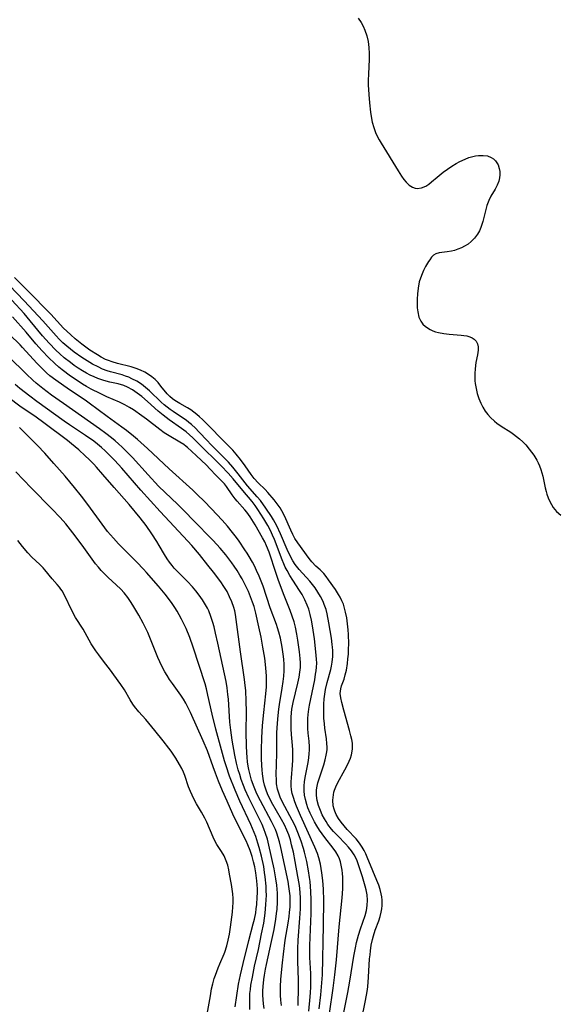
# Model space of a CAD drawing. Units: inches. Extents: x 2039477 to 2044919, y 195029 to 200476.
# Drawn here: x 2040456 to 2040535, y 198244 to 198388 of the extents above; entities that cross this region are included whole.
import ezdxf

# ---------------------------------------------------------------- set-up
doc = ezdxf.new("R2010")
doc.units = ezdxf.units.IN
doc.header["$MEASUREMENT"] = 0
doc.layers.add('c_08_T14S_R18E', color=160, linetype='Continuous')

msp = doc.modelspace()

# ---------------------------------------------------------------- linework, layer by layer
at = {"layer": 'c_08_T14S_R18E'}
for points in [[(2040505.35, 198388.37, 904), (2040505.76, 198387.74, 904), (2040506.06, 198387.18, 904), (2040506.33, 198386.59, 904), (2040506.61, 198385.77, 904), (2040506.79, 198384.93, 904), (2040506.91, 198384.07, 904), (2040506.96, 198383.2, 904), (2040506.96, 198382.37, 904), (2040506.85, 198380.13, 904), (2040506.82, 198379.26, 904), (2040506.82, 198378.59, 904), (2040506.88, 198377.17, 904), (2040506.98, 198375.95, 904), (2040507.14, 198374.58, 904), (2040507.25, 198373.95, 904), (2040507.41, 198373.13, 904), (2040507.62, 198372.33, 904), (2040507.93, 198371.45, 904), (2040508.39, 198370.54, 904), (2040508.69, 198370.03, 904), (2040511.19, 198365.99, 904), (2040511.7, 198365.19, 904), (2040512.03, 198364.72, 904), (2040512.38, 198364.3, 904), (2040512.83, 198363.87, 904), (2040513.32, 198363.57, 904), (2040513.67, 198363.44, 904), (2040513.99, 198363.4, 904), (2040514.63, 198363.47, 904), (2040515.27, 198363.74, 904), (2040515.69, 198364.03, 904), (2040516.11, 198364.38, 904), (2040516.91, 198365.07, 904), (2040517.82, 198365.79, 904), (2040518.44, 198366.23, 904), (2040519.06, 198366.65, 904), (2040519.7, 198367.04, 904), (2040520.25, 198367.34, 904), (2040521.04, 198367.71, 904), (2040521.58, 198367.92, 904), (2040522.13, 198368.08, 904), (2040522.55, 198368.17, 904), (2040522.99, 198368.23, 904), (2040523.66, 198368.24, 904), (2040524.29, 198368.16, 904), (2040524.85, 198367.96, 904), (2040525.18, 198367.75, 904), (2040525.47, 198367.47, 904), (2040525.68, 198367.18, 904), (2040525.86, 198366.85, 904), (2040526.03, 198366.33, 904), (2040526.11, 198365.88, 904), (2040526.12, 198365.42, 904), (2040526.07, 198364.94, 904), (2040525.95, 198364.47, 904), (2040525.71, 198363.87, 904), (2040525.4, 198363.29, 904), (2040524.77, 198362.25, 904), (2040524.47, 198361.65, 904), (2040524.21, 198360.91, 904), (2040523.62, 198358.58, 904), (2040523.33, 198357.69, 904), (2040523.11, 198357.18, 904), (2040522.85, 198356.69, 904), (2040522.41, 198356.1, 904), (2040521.91, 198355.61, 904), (2040521.45, 198355.25, 904), (2040520.95, 198354.94, 904), (2040520.47, 198354.69, 904), (2040519.97, 198354.49, 904), (2040519.45, 198354.32, 904), (2040519.03, 198354.23, 904), (2040518.36, 198354.13, 904), (2040517.19, 198353.99, 904), (2040516.71, 198353.84, 904), (2040516.4, 198353.62, 904), (2040516.1, 198353.32, 904), (2040515.83, 198352.95, 904), (2040515.66, 198352.7, 904), (2040515.23, 198351.95, 904), (2040514.93, 198351.36, 904), (2040514.6, 198350.63, 904), (2040514.3, 198349.74, 904), (2040514.12, 198348.79, 904), (2040514.04, 198347.96, 904), (2040514, 198347.19, 904), (2040513.98, 198346.57, 904), (2040514, 198345.93, 904), (2040514.06, 198345.31, 904), (2040514.25, 198344.53, 904), (2040514.53, 198343.94, 904), (2040514.84, 198343.51, 904), (2040515.21, 198343.15, 904), (2040515.87, 198342.73, 904), (2040516.26, 198342.55, 904), (2040516.68, 198342.4, 904), (2040517.1, 198342.28, 904), (2040517.88, 198342.14, 904), (2040518.68, 198342.04, 904), (2040520.42, 198341.91, 904), (2040520.84, 198341.87, 904), (2040521.29, 198341.79, 904), (2040521.71, 198341.67, 904), (2040522.04, 198341.52, 904), (2040522.33, 198341.33, 904), (2040522.64, 198341.02, 904), (2040522.84, 198340.64, 904), (2040522.92, 198340.21, 904), (2040522.92, 198339.72, 904), (2040522.81, 198339.04, 904), (2040522.6, 198337.91, 904), (2040522.48, 198336.97, 904), (2040522.45, 198336.29, 904), (2040522.44, 198335.61, 904), (2040522.46, 198335.21, 904), (2040522.5, 198334.8, 904), (2040522.62, 198334.07, 904), (2040522.79, 198333.35, 904), (2040523.03, 198332.6, 904), (2040523.3, 198331.95, 904), (2040523.62, 198331.34, 904), (2040523.98, 198330.76, 904), (2040524.34, 198330.27, 904), (2040524.74, 198329.82, 904), (2040525.33, 198329.28, 904), (2040525.69, 198329, 904), (2040526.32, 198328.56, 904), (2040527.71, 198327.67, 904), (2040528.12, 198327.38, 904), (2040528.57, 198327.05, 904), (2040529, 198326.7, 904), (2040529.46, 198326.27, 904), (2040529.9, 198325.82, 904), (2040530.41, 198325.21, 904), (2040530.75, 198324.77, 904), (2040531.07, 198324.32, 904), (2040531.52, 198323.6, 904), (2040531.74, 198323.19, 904), (2040531.93, 198322.77, 904), (2040532.13, 198322.23, 904), (2040532.39, 198321.25, 904), (2040532.77, 198319.55, 904), (2040532.91, 198319, 904), (2040533.02, 198318.6, 904), (2040533.21, 198318.05, 904), (2040533.43, 198317.52, 904), (2040533.66, 198317.07, 904), (2040533.93, 198316.66, 904), (2040534.44, 198316.05, 904), (2040535.04, 198315.55, 904)], [(2040505.83, 198241.53, 904), (2040506.41, 198244.4, 904), (2040506.64, 198245.71, 904), (2040506.73, 198246.41, 904), (2040506.86, 198247.81, 904), (2040507.02, 198250.5, 904), (2040507.07, 198251.12, 904), (2040507.14, 198251.71, 904), (2040507.26, 198252.53, 904), (2040507.42, 198253.33, 904), (2040507.57, 198253.89, 904), (2040507.85, 198254.72, 904), (2040508.38, 198256.1, 904), (2040508.58, 198256.73, 904), (2040508.72, 198257.38, 904), (2040508.79, 198257.84, 904), (2040508.83, 198258.31, 904), (2040508.83, 198259.12, 904), (2040508.79, 198259.58, 904), (2040508.72, 198260.04, 904), (2040508.57, 198260.69, 904), (2040508.37, 198261.32, 904), (2040508.09, 198262.01, 904), (2040507.48, 198263.39, 904), (2040506.66, 198265.44, 904), (2040506.44, 198265.92, 904), (2040506.19, 198266.41, 904), (2040505.92, 198266.88, 904), (2040505.53, 198267.47, 904), (2040505.02, 198268.08, 904), (2040503.74, 198269.46, 904), (2040503.28, 198270, 904), (2040502.85, 198270.55, 904), (2040502.46, 198271.1, 904), (2040502.12, 198271.67, 904), (2040501.91, 198272.16, 904), (2040501.81, 198272.45, 904), (2040501.69, 198272.94, 904), (2040501.62, 198273.75, 904), (2040501.7, 198274.56, 904), (2040501.78, 198274.92, 904), (2040501.87, 198275.25, 904), (2040502.06, 198275.74, 904), (2040502.36, 198276.35, 904), (2040503.4, 198278.21, 904), (2040503.83, 198279.06, 904), (2040504.01, 198279.47, 904), (2040504.2, 198279.94, 904), (2040504.35, 198280.41, 904), (2040504.5, 198281.23, 904), (2040504.51, 198281.67, 904), (2040504.48, 198282.1, 904), (2040504.39, 198282.66, 904), (2040504.27, 198283.21, 904), (2040504.07, 198283.96, 904), (2040503.22, 198286.97, 904), (2040502.92, 198288.08, 904), (2040502.78, 198288.76, 904), (2040502.71, 198289.41, 904), (2040502.72, 198289.75, 904), (2040502.78, 198290.06, 904), (2040502.91, 198290.53, 904), (2040503.26, 198291.49, 904), (2040503.44, 198292.13, 904), (2040503.6, 198292.82, 904), (2040503.76, 198293.79, 904), (2040503.84, 198294.47, 904), (2040503.9, 198295.16, 904), (2040503.93, 198295.87, 904), (2040503.95, 198296.68, 904), (2040503.92, 198298.03, 904), (2040503.88, 198298.71, 904), (2040503.79, 198299.63, 904), (2040503.67, 198300.49, 904), (2040503.5, 198301.32, 904), (2040503.35, 198301.92, 904), (2040503.16, 198302.47, 904), (2040502.95, 198302.99, 904), (2040502.69, 198303.52, 904), (2040502.47, 198303.9, 904), (2040501.99, 198304.64, 904), (2040501, 198306.06, 904), (2040500.66, 198306.53, 904), (2040500.3, 198306.96, 904), (2040499.74, 198307.53, 904), (2040499.14, 198308.08, 904), (2040498.55, 198308.69, 904), (2040498.14, 198309.18, 904), (2040496.47, 198311.46, 904), (2040496.07, 198312.09, 904), (2040495.75, 198312.69, 904), (2040495.46, 198313.31, 904), (2040494.54, 198315.43, 904), (2040494.16, 198316.17, 904), (2040493.89, 198316.61, 904), (2040493.32, 198317.4, 904), (2040493.04, 198317.76, 904), (2040492.09, 198318.85, 904), (2040491.68, 198319.29, 904), (2040490.67, 198320.28, 904), (2040490.08, 198320.92, 904), (2040489.63, 198321.5, 904), (2040488.78, 198322.75, 904), (2040488.09, 198323.71, 904), (2040487.46, 198324.49, 904), (2040486.95, 198325.04, 904), (2040486.42, 198325.57, 904), (2040482.51, 198329.54, 904), (2040482.09, 198329.94, 904), (2040481.68, 198330.3, 904), (2040481.26, 198330.62, 904), (2040480.78, 198330.95, 904), (2040480.29, 198331.25, 904), (2040479.17, 198331.89, 904), (2040478.47, 198332.32, 904), (2040478.11, 198332.58, 904), (2040477.72, 198332.93, 904), (2040477.35, 198333.31, 904), (2040476.42, 198334.45, 904), (2040475.99, 198334.95, 904), (2040475.56, 198335.39, 904), (2040475.1, 198335.8, 904), (2040474.59, 198336.16, 904), (2040474.06, 198336.48, 904), (2040473.42, 198336.78, 904), (2040472.76, 198337.03, 904), (2040472.07, 198337.24, 904), (2040470.04, 198337.75, 904), (2040469.26, 198337.98, 904), (2040468.71, 198338.17, 904), (2040468.27, 198338.36, 904), (2040467.67, 198338.66, 904), (2040467.1, 198339, 904), (2040465.99, 198339.73, 904), (2040464.81, 198340.58, 904), (2040463.85, 198341.35, 904), (2040463.2, 198341.93, 904), (2040462.6, 198342.5, 904), (2040462.15, 198342.95, 904), (2040460.26, 198344.99, 904), (2040459.83, 198345.42, 904), (2040457.28, 198348.01, 904), (2040455.76, 198349.5, 904), (2040454.94, 198350.34, 904)], [(2040503.13, 198242.15, 902), (2040503.84, 198245.6, 902), (2040504.12, 198247.24, 902), (2040504.72, 198250.92, 902), (2040504.94, 198252.14, 902), (2040505.09, 198252.89, 902), (2040505.37, 198253.99, 902), (2040505.66, 198254.93, 902), (2040506.35, 198256.89, 902), (2040506.54, 198257.58, 902), (2040506.66, 198258.35, 902), (2040506.69, 198259.13, 902), (2040506.63, 198259.92, 902), (2040506.5, 198260.65, 902), (2040506.37, 198261.18, 902), (2040505.97, 198262.52, 902), (2040505.45, 198264.14, 902), (2040505.17, 198264.88, 902), (2040504.97, 198265.32, 902), (2040504.75, 198265.75, 902), (2040504.37, 198266.33, 902), (2040503.92, 198266.9, 902), (2040503.47, 198267.39, 902), (2040502.33, 198268.54, 902), (2040501.74, 198269.17, 902), (2040501.43, 198269.53, 902), (2040500.91, 198270.22, 902), (2040500.65, 198270.62, 902), (2040500.4, 198271.03, 902), (2040500.07, 198271.64, 902), (2040499.79, 198272.26, 902), (2040499.53, 198272.97, 902), (2040499.34, 198273.71, 902), (2040499.22, 198274.45, 902), (2040499.2, 198274.87, 902), (2040499.22, 198275.24, 902), (2040499.25, 198275.56, 902), (2040499.41, 198276.31, 902), (2040499.64, 198277.05, 902), (2040500.28, 198278.95, 902), (2040500.49, 198279.66, 902), (2040500.66, 198280.37, 902), (2040500.73, 198280.84, 902), (2040500.77, 198281.18, 902), (2040500.78, 198281.53, 902), (2040500.76, 198282.07, 902), (2040500.69, 198282.77, 902), (2040500.46, 198284.31, 902), (2040500.39, 198284.96, 902), (2040500.31, 198285.79, 902), (2040500.28, 198286.47, 902), (2040500.28, 198287.15, 902), (2040500.3, 198287.85, 902), (2040500.36, 198288.62, 902), (2040500.45, 198289.31, 902), (2040500.56, 198290, 902), (2040500.8, 198290.99, 902), (2040501.34, 198292.92, 902), (2040501.44, 198293.38, 902), (2040501.53, 198293.98, 902), (2040501.6, 198294.84, 902), (2040501.6, 198295.72, 902), (2040501.57, 198296.18, 902), (2040501.54, 198296.56, 902), (2040501.42, 198297.5, 902), (2040501.04, 198299.75, 902), (2040500.79, 198301.06, 902), (2040500.62, 198301.7, 902), (2040500.37, 198302.42, 902), (2040500.18, 198302.87, 902), (2040499.8, 198303.63, 902), (2040499.43, 198304.26, 902), (2040499.02, 198304.87, 902), (2040498.64, 198305.37, 902), (2040498.25, 198305.85, 902), (2040496.69, 198307.57, 902), (2040496.1, 198308.32, 902), (2040495.76, 198308.83, 902), (2040495.3, 198309.65, 902), (2040494.9, 198310.51, 902), (2040493.95, 198312.8, 902), (2040493.41, 198313.98, 902), (2040492.94, 198314.84, 902), (2040492.64, 198315.33, 902), (2040491.81, 198316.55, 902), (2040490.99, 198317.66, 902), (2040490.52, 198318.24, 902), (2040489.13, 198319.84, 902), (2040487.74, 198321.59, 902), (2040486.94, 198322.55, 902), (2040486.3, 198323.28, 902), (2040485.64, 198323.99, 902), (2040483.69, 198325.92, 902), (2040483.22, 198326.41, 902), (2040481.99, 198327.73, 902), (2040481.46, 198328.28, 902), (2040480.91, 198328.8, 902), (2040480.52, 198329.13, 902), (2040480.11, 198329.44, 902), (2040479.44, 198329.91, 902), (2040478.2, 198330.71, 902), (2040477.76, 198331.02, 902), (2040477.31, 198331.35, 902), (2040476.87, 198331.71, 902), (2040476.47, 198332.07, 902), (2040474.75, 198333.73, 902), (2040474.15, 198334.25, 902), (2040473.54, 198334.72, 902), (2040472.87, 198335.15, 902), (2040472.17, 198335.53, 902), (2040471.71, 198335.73, 902), (2040471.24, 198335.91, 902), (2040470.71, 198336.08, 902), (2040469.02, 198336.54, 902), (2040468.54, 198336.69, 902), (2040467.86, 198336.94, 902), (2040467.2, 198337.24, 902), (2040466.38, 198337.66, 902), (2040465.59, 198338.13, 902), (2040464.8, 198338.63, 902), (2040463.67, 198339.43, 902), (2040463.13, 198339.84, 902), (2040462.61, 198340.27, 902), (2040462.04, 198340.78, 902), (2040461.49, 198341.32, 902), (2040461.03, 198341.81, 902), (2040459.08, 198344.01, 902), (2040457.74, 198345.48, 902), (2040456.38, 198346.92, 902), (2040454.19, 198349.16, 902)], [(2040501.12, 198242.51, 900), (2040501.68, 198246.22, 900), (2040501.93, 198248.18, 900), (2040502.17, 198250.37, 900), (2040502.57, 198255.23, 900), (2040503, 198259.44, 900), (2040503.09, 198260.79, 900), (2040503.1, 198261.97, 900), (2040503.08, 198262.51, 900), (2040503.04, 198263.04, 900), (2040502.99, 198263.53, 900), (2040502.91, 198264, 900), (2040502.73, 198264.72, 900), (2040502.58, 198265.18, 900), (2040502.38, 198265.62, 900), (2040502.05, 198266.18, 900), (2040501.67, 198266.72, 900), (2040500.46, 198268.29, 900), (2040500.06, 198268.83, 900), (2040499.68, 198269.38, 900), (2040499.29, 198269.99, 900), (2040498.95, 198270.57, 900), (2040498.64, 198271.16, 900), (2040498.29, 198271.88, 900), (2040497.97, 198272.66, 900), (2040497.81, 198273.12, 900), (2040497.6, 198273.87, 900), (2040497.47, 198274.51, 900), (2040497.4, 198275.15, 900), (2040497.41, 198275.82, 900), (2040497.47, 198276.48, 900), (2040497.62, 198277.33, 900), (2040498, 198279.31, 900), (2040498.1, 198279.96, 900), (2040498.17, 198280.62, 900), (2040498.19, 198281.11, 900), (2040498.18, 198281.6, 900), (2040498.13, 198282.4, 900), (2040498.01, 198283.6, 900), (2040497.96, 198284.26, 900), (2040497.94, 198285.13, 900), (2040497.96, 198285.73, 900), (2040498, 198286.32, 900), (2040498.09, 198287.11, 900), (2040498.19, 198287.69, 900), (2040498.96, 198291.39, 900), (2040499.1, 198292.22, 900), (2040499.18, 198292.73, 900), (2040499.23, 198293.24, 900), (2040499.25, 198293.83, 900), (2040499.24, 198294.42, 900), (2040499.15, 198295.49, 900), (2040498.91, 198297.4, 900), (2040498.64, 198299.3, 900), (2040498.49, 198300.14, 900), (2040498.31, 198300.97, 900), (2040498.09, 198301.77, 900), (2040497.88, 198302.33, 900), (2040497.52, 198303.13, 900), (2040497.1, 198303.91, 900), (2040496.75, 198304.47, 900), (2040495.74, 198306, 900), (2040495.31, 198306.69, 900), (2040494.9, 198307.4, 900), (2040494.65, 198307.89, 900), (2040494.42, 198308.39, 900), (2040494.18, 198308.97, 900), (2040493.06, 198311.94, 900), (2040492.77, 198312.62, 900), (2040492.47, 198313.29, 900), (2040492.1, 198314.01, 900), (2040491.51, 198315.01, 900), (2040490.63, 198316.37, 900), (2040490.21, 198316.97, 900), (2040489.79, 198317.52, 900), (2040488.41, 198319.14, 900), (2040487.02, 198320.83, 900), (2040486.28, 198321.67, 900), (2040485.26, 198322.75, 900), (2040484.53, 198323.5, 900), (2040482.61, 198325.34, 900), (2040481.1, 198326.84, 900), (2040480.6, 198327.3, 900), (2040480.09, 198327.73, 900), (2040479.44, 198328.23, 900), (2040477.63, 198329.5, 900), (2040476.72, 198330.18, 900), (2040476, 198330.78, 900), (2040474.45, 198332.19, 900), (2040473.59, 198332.92, 900), (2040472.91, 198333.43, 900), (2040472.22, 198333.89, 900), (2040471.5, 198334.28, 900), (2040470.95, 198334.51, 900), (2040470.13, 198334.75, 900), (2040468.92, 198335.02, 900), (2040468.02, 198335.26, 900), (2040467.16, 198335.56, 900), (2040466.6, 198335.8, 900), (2040466.04, 198336.06, 900), (2040465.51, 198336.33, 900), (2040464.89, 198336.7, 900), (2040464.27, 198337.09, 900), (2040463.7, 198337.48, 900), (2040463.14, 198337.88, 900), (2040462.23, 198338.6, 900), (2040461.6, 198339.15, 900), (2040460.99, 198339.71, 900), (2040460.02, 198340.72, 900), (2040459.07, 198341.8, 900), (2040457.25, 198344, 900), (2040456.34, 198345.06, 900), (2040454.56, 198347.04, 900)], [(2040499.6, 198243.21, 898), (2040499.87, 198245.22, 898), (2040499.93, 198245.83, 898), (2040500.02, 198246.98, 898), (2040500.08, 198248.18, 898), (2040500.23, 198255.42, 898), (2040500.29, 198259.09, 898), (2040500.26, 198260.71, 898), (2040500.16, 198262.02, 898), (2040500.03, 198263.12, 898), (2040499.93, 198263.76, 898), (2040499.8, 198264.4, 898), (2040499.57, 198265.34, 898), (2040499.37, 198265.94, 898), (2040498.98, 198266.9, 898), (2040496.88, 198271.53, 898), (2040496.3, 198272.87, 898), (2040496.06, 198273.51, 898), (2040495.85, 198274.14, 898), (2040495.68, 198274.76, 898), (2040495.58, 198275.28, 898), (2040495.53, 198275.85, 898), (2040495.53, 198276.44, 898), (2040495.56, 198277.04, 898), (2040495.7, 198278.92, 898), (2040495.73, 198279.65, 898), (2040495.75, 198280.39, 898), (2040495.73, 198281.12, 898), (2040495.69, 198281.78, 898), (2040495.55, 198283.41, 898), (2040495.5, 198284.2, 898), (2040495.49, 198285.19, 898), (2040495.51, 198285.97, 898), (2040495.63, 198287.08, 898), (2040495.81, 198288.09, 898), (2040496.5, 198290.9, 898), (2040496.7, 198291.81, 898), (2040496.8, 198292.5, 898), (2040496.86, 198293.19, 898), (2040496.87, 198293.87, 898), (2040496.83, 198294.55, 898), (2040496.73, 198295.5, 898), (2040496.5, 198297.2, 898), (2040496.35, 198298.11, 898), (2040496.14, 198299.1, 898), (2040495.93, 198299.91, 898), (2040495.66, 198300.73, 898), (2040495.36, 198301.55, 898), (2040494.38, 198303.98, 898), (2040493.58, 198306.12, 898), (2040493.29, 198306.96, 898), (2040492.28, 198310.11, 898), (2040491.91, 198311.05, 898), (2040491.63, 198311.63, 898), (2040491.33, 198312.21, 898), (2040490.24, 198314.12, 898), (2040489.51, 198315.29, 898), (2040489.03, 198315.98, 898), (2040488.74, 198316.33, 898), (2040487.61, 198317.57, 898), (2040487.32, 198317.91, 898), (2040486.87, 198318.51, 898), (2040486.01, 198319.74, 898), (2040485.71, 198320.1, 898), (2040485.32, 198320.52, 898), (2040484.5, 198321.36, 898), (2040483.6, 198322.33, 898), (2040483.08, 198322.87, 898), (2040481.59, 198324.25, 898), (2040480.96, 198324.85, 898), (2040480.31, 198325.43, 898), (2040480.09, 198325.61, 898), (2040479.75, 198325.86, 898), (2040479.17, 198326.24, 898), (2040477.6, 198327.16, 898), (2040476.91, 198327.6, 898), (2040476.23, 198328.08, 898), (2040474.29, 198329.59, 898), (2040473.61, 198330.09, 898), (2040472.38, 198330.95, 898), (2040471.82, 198331.3, 898), (2040471.14, 198331.69, 898), (2040470.36, 198332.08, 898), (2040468.48, 198332.88, 898), (2040467.48, 198333.34, 898), (2040466.16, 198334.01, 898), (2040465.5, 198334.38, 898), (2040464.9, 198334.74, 898), (2040464.11, 198335.25, 898), (2040463.16, 198335.91, 898), (2040461.94, 198336.83, 898), (2040461.45, 198337.23, 898), (2040460.87, 198337.73, 898), (2040459.91, 198338.65, 898), (2040459, 198339.61, 898), (2040458.09, 198340.65, 898), (2040456.66, 198342.35, 898), (2040454.65, 198344.6, 898)], [(2040498.09, 198242.84, 896), (2040498.31, 198244.97, 896), (2040498.36, 198245.57, 896), (2040498.4, 198246.36, 896), (2040498.41, 198247.15, 896), (2040498.38, 198248.35, 896), (2040498.26, 198250.73, 896), (2040498.24, 198251.68, 896), (2040498.26, 198252.48, 896), (2040498.43, 198257.14, 896), (2040498.45, 198259.15, 896), (2040498.41, 198260.37, 896), (2040498.36, 198261.12, 896), (2040498.29, 198261.86, 896), (2040498.21, 198262.44, 896), (2040498.06, 198263.4, 896), (2040497.79, 198264.76, 896), (2040497.46, 198266.13, 896), (2040497.3, 198266.69, 896), (2040496.96, 198267.77, 896), (2040496.49, 198269.04, 896), (2040496.08, 198269.99, 896), (2040495.68, 198270.82, 896), (2040494.26, 198273.49, 896), (2040493.91, 198274.23, 896), (2040493.68, 198274.81, 896), (2040493.51, 198275.4, 896), (2040493.38, 198276.14, 896), (2040493.34, 198276.8, 896), (2040493.33, 198277.48, 896), (2040493.4, 198280.59, 896), (2040493.43, 198283.64, 896), (2040493.49, 198285.03, 896), (2040493.58, 198286.18, 896), (2040493.68, 198287.12, 896), (2040493.78, 198287.8, 896), (2040494.18, 198290.16, 896), (2040494.33, 198291.16, 896), (2040494.42, 198291.95, 896), (2040494.48, 198292.74, 896), (2040494.49, 198293.17, 896), (2040494.48, 198293.65, 896), (2040494.43, 198294.41, 896), (2040494.34, 198295.16, 896), (2040494.18, 198296.18, 896), (2040493.93, 198297.51, 896), (2040493.71, 198298.38, 896), (2040493.53, 198299.03, 896), (2040493.37, 198299.5, 896), (2040492.45, 198301.93, 896), (2040491.38, 198305.15, 896), (2040491.1, 198305.88, 896), (2040490.8, 198306.61, 896), (2040490.45, 198307.4, 896), (2040490.11, 198308.1, 896), (2040489.82, 198308.65, 896), (2040489.34, 198309.49, 896), (2040489.04, 198309.98, 896), (2040488.73, 198310.47, 896), (2040487.87, 198311.73, 896), (2040487.49, 198312.26, 896), (2040486.92, 198313, 896), (2040486.17, 198313.91, 896), (2040485.38, 198314.79, 896), (2040483.83, 198316.46, 896), (2040482.75, 198317.59, 896), (2040481.79, 198318.53, 896), (2040481.11, 198319.17, 896), (2040477.6, 198322.31, 896), (2040474.44, 198325.29, 896), (2040472.99, 198326.61, 896), (2040472.39, 198327.11, 896), (2040471.36, 198327.92, 896), (2040470.7, 198328.42, 896), (2040468.52, 198330, 896), (2040465.9, 198331.94, 896), (2040465.29, 198332.36, 896), (2040463.02, 198333.88, 896), (2040460.99, 198335.29, 896), (2040460.13, 198335.95, 896), (2040459.65, 198336.37, 896), (2040459.13, 198336.86, 896), (2040458.23, 198337.78, 896), (2040456.13, 198340.1, 896), (2040455.75, 198340.5, 896), (2040454.23, 198342.01, 896)], [(2040496.53, 198243.7, 894), (2040496.58, 198246.46, 894), (2040496.58, 198247.47, 894), (2040496.55, 198248.72, 894), (2040496.49, 198250.23, 894), (2040496.47, 198251.18, 894), (2040496.47, 198251.98, 894), (2040496.53, 198253.26, 894), (2040496.79, 198256.5, 894), (2040496.87, 198257.84, 894), (2040496.88, 198258.84, 894), (2040496.87, 198259.49, 894), (2040496.83, 198260.14, 894), (2040496.76, 198260.86, 894), (2040496.67, 198261.57, 894), (2040496.5, 198262.56, 894), (2040496.1, 198264.76, 894), (2040495.83, 198266.14, 894), (2040495.58, 198267.22, 894), (2040495.39, 198267.97, 894), (2040495.15, 198268.7, 894), (2040494.89, 198269.37, 894), (2040494.51, 198270.17, 894), (2040494.09, 198270.96, 894), (2040492.65, 198273.46, 894), (2040492.36, 198274.01, 894), (2040492.1, 198274.57, 894), (2040491.78, 198275.38, 894), (2040491.6, 198275.99, 894), (2040491.46, 198276.62, 894), (2040491.31, 198277.62, 894), (2040491.24, 198278.21, 894), (2040491.19, 198278.86, 894), (2040491.15, 198279.86, 894), (2040491.15, 198281.16, 894), (2040491.2, 198282.91, 894), (2040491.31, 198284.71, 894), (2040491.49, 198286.6, 894), (2040491.8, 198289.35, 894), (2040491.88, 198290.37, 894), (2040491.89, 198291.16, 894), (2040491.88, 198291.96, 894), (2040491.79, 198293.18, 894), (2040491.63, 198294.56, 894), (2040491.37, 198296.17, 894), (2040491.09, 198297.64, 894), (2040490.76, 198299.18, 894), (2040490.32, 198301.15, 894), (2040490.06, 198302.13, 894), (2040489.86, 198302.79, 894), (2040489.57, 198303.56, 894), (2040489.25, 198304.33, 894), (2040488.87, 198305.15, 894), (2040488.32, 198306.18, 894), (2040487.99, 198306.76, 894), (2040487.59, 198307.42, 894), (2040487.16, 198308.06, 894), (2040486.81, 198308.56, 894), (2040485.92, 198309.7, 894), (2040485.1, 198310.67, 894), (2040484.08, 198311.8, 894), (2040481.11, 198314.85, 894), (2040480.02, 198315.96, 894), (2040478.83, 198317.13, 894), (2040477.03, 198318.85, 894), (2040476.08, 198319.8, 894), (2040474.52, 198321.46, 894), (2040472.22, 198323.98, 894), (2040471.36, 198324.87, 894), (2040470.74, 198325.48, 894), (2040470.2, 198325.98, 894), (2040469.69, 198326.43, 894), (2040469.15, 198326.87, 894), (2040468.33, 198327.5, 894), (2040467.41, 198328.17, 894), (2040462.12, 198331.87, 894), (2040460.37, 198333.11, 894), (2040459.08, 198334.08, 894), (2040458.13, 198334.86, 894), (2040457.63, 198335.31, 894), (2040456.7, 198336.19, 894), (2040454.04, 198338.79, 894)], [(2040494.1, 198243.68, 892), (2040494.01, 198244.44, 892), (2040493.95, 198245.19, 892), (2040493.93, 198245.81, 892), (2040493.94, 198246.43, 892), (2040494.01, 198247.53, 892), (2040494.24, 198249.93, 892), (2040494.37, 198251.18, 892), (2040494.65, 198253.24, 892), (2040495.06, 198255.75, 892), (2040495.21, 198256.72, 892), (2040495.28, 198257.32, 892), (2040495.34, 198258.13, 892), (2040495.37, 198258.94, 892), (2040495.35, 198259.75, 892), (2040495.28, 198260.43, 892), (2040495.18, 198261.12, 892), (2040495.05, 198261.83, 892), (2040494, 198266.81, 892), (2040493.8, 198267.66, 892), (2040493.62, 198268.31, 892), (2040493.4, 198268.95, 892), (2040493.2, 198269.45, 892), (2040492.98, 198269.95, 892), (2040492.65, 198270.62, 892), (2040490.99, 198273.66, 892), (2040490.47, 198274.71, 892), (2040490.06, 198275.67, 892), (2040489.7, 198276.7, 892), (2040489.53, 198277.28, 892), (2040489.31, 198278.24, 892), (2040489.22, 198278.75, 892), (2040489.13, 198279.4, 892), (2040489.06, 198280.05, 892), (2040489.01, 198280.71, 892), (2040488.96, 198281.73, 892), (2040488.93, 198283.71, 892), (2040488.95, 198286.78, 892), (2040488.92, 198288.28, 892), (2040488.84, 198289.83, 892), (2040488.77, 198290.58, 892), (2040488.67, 198291.45, 892), (2040488.08, 198295.51, 892), (2040487.46, 198300.25, 892), (2040487.34, 198300.96, 892), (2040487.23, 198301.49, 892), (2040487.09, 198302.02, 892), (2040486.81, 198302.83, 892), (2040486.49, 198303.58, 892), (2040486.11, 198304.32, 892), (2040485.66, 198305.07, 892), (2040485.19, 198305.76, 892), (2040484.11, 198307.2, 892), (2040483.31, 198308.22, 892), (2040482.06, 198309.76, 892), (2040480.95, 198311.07, 892), (2040480.38, 198311.71, 892), (2040476.32, 198316.06, 892), (2040473.45, 198319.19, 892), (2040470.66, 198322.4, 892), (2040469.65, 198323.55, 892), (2040468.74, 198324.49, 892), (2040468.23, 198324.98, 892), (2040467.71, 198325.44, 892), (2040467.13, 198325.92, 892), (2040466.58, 198326.35, 892), (2040465.36, 198327.21, 892), (2040463.02, 198328.77, 892), (2040462.23, 198329.31, 892), (2040458.24, 198332.19, 892), (2040457.19, 198332.97, 892), (2040455.74, 198334.11, 892), (2040455.06, 198334.67, 892)], [(2040491.54, 198243.23, 890), (2040491.45, 198243.94, 890), (2040491.4, 198244.56, 890), (2040491.37, 198245.18, 890), (2040491.37, 198245.81, 890), (2040491.4, 198246.45, 890), (2040491.5, 198247.51, 890), (2040491.59, 198248.13, 890), (2040491.74, 198248.99, 890), (2040491.88, 198249.67, 890), (2040492.65, 198253.07, 890), (2040493, 198254.84, 890), (2040493.25, 198256.32, 890), (2040493.37, 198257.17, 890), (2040493.44, 198257.81, 890), (2040493.51, 198258.8, 890), (2040493.53, 198259.47, 890), (2040493.51, 198260.14, 890), (2040493.47, 198260.72, 890), (2040493.41, 198261.3, 890), (2040493.27, 198262.25, 890), (2040493, 198263.71, 890), (2040492.23, 198267.19, 890), (2040492.02, 198268.03, 890), (2040491.77, 198268.86, 890), (2040491.51, 198269.57, 890), (2040491.24, 198270.19, 890), (2040490.96, 198270.8, 890), (2040489.28, 198274.13, 890), (2040488.76, 198275.27, 890), (2040488.5, 198275.92, 890), (2040488.18, 198276.81, 890), (2040487.96, 198277.51, 890), (2040487.75, 198278.23, 890), (2040487.51, 198279.2, 890), (2040487.27, 198280.38, 890), (2040486.88, 198282.55, 890), (2040486.65, 198284.03, 890), (2040486.53, 198285.21, 890), (2040486.3, 198288.56, 890), (2040486.24, 198289.27, 890), (2040486.12, 198290.21, 890), (2040485.96, 198291.14, 890), (2040484.76, 198296.78, 890), (2040484.43, 198298.23, 890), (2040484.2, 198299.15, 890), (2040484.01, 198299.82, 890), (2040483.74, 198300.68, 890), (2040483.42, 198301.52, 890), (2040483.24, 198301.89, 890), (2040482.97, 198302.41, 890), (2040482.52, 198303.13, 890), (2040482.02, 198303.82, 890), (2040481.53, 198304.44, 890), (2040481.03, 198305.04, 890), (2040480.31, 198305.82, 890), (2040478.37, 198307.76, 890), (2040478.04, 198308.13, 890), (2040477.65, 198308.64, 890), (2040477.33, 198309.11, 890), (2040476.92, 198309.78, 890), (2040476.16, 198311.09, 890), (2040475.8, 198311.68, 890), (2040475.07, 198312.81, 890), (2040474.23, 198314, 890), (2040473.36, 198315.12, 890), (2040471.74, 198317.08, 890), (2040469.57, 198319.56, 890), (2040467.9, 198321.51, 890), (2040466.98, 198322.56, 890), (2040466.58, 198323, 890), (2040465.91, 198323.67, 890), (2040465.32, 198324.24, 890), (2040464.36, 198325.1, 890), (2040463.29, 198326, 890), (2040462.71, 198326.45, 890), (2040459.25, 198329.07, 890), (2040458.11, 198329.88, 890), (2040455.73, 198331.52, 890), (2040454.09, 198332.72, 890)], [(2040489.46, 198243.08, 888), (2040489.43, 198243.93, 888), (2040489.43, 198244.77, 888), (2040489.47, 198245.45, 888), (2040489.53, 198246.04, 888), (2040489.61, 198246.64, 888), (2040489.82, 198247.85, 888), (2040490.15, 198249.45, 888), (2040490.71, 198251.91, 888), (2040491.18, 198254.16, 888), (2040491.48, 198255.75, 888), (2040491.68, 198257.19, 888), (2040491.81, 198258.46, 888), (2040491.85, 198259.16, 888), (2040491.87, 198259.85, 888), (2040491.86, 198260.5, 888), (2040491.83, 198261.18, 888), (2040491.71, 198262.52, 888), (2040491.62, 198263.15, 888), (2040491.48, 198264.04, 888), (2040491.16, 198265.58, 888), (2040490.84, 198266.81, 888), (2040490.64, 198267.49, 888), (2040490.32, 198268.45, 888), (2040490.09, 198269.05, 888), (2040489.6, 198270.2, 888), (2040487.99, 198273.63, 888), (2040487.3, 198275.21, 888), (2040486.49, 198277.29, 888), (2040485.97, 198278.81, 888), (2040485.74, 198279.53, 888), (2040485.27, 198281.15, 888), (2040484.44, 198284.19, 888), (2040483.91, 198286.36, 888), (2040483.31, 198289.16, 888), (2040483.09, 198290.07, 888), (2040482.88, 198290.81, 888), (2040481.16, 198296.17, 888), (2040480.65, 198297.58, 888), (2040480.11, 198298.9, 888), (2040479.74, 198299.69, 888), (2040479.43, 198300.31, 888), (2040479.1, 198300.93, 888), (2040478.78, 198301.48, 888), (2040478.44, 198302.02, 888), (2040477.95, 198302.73, 888), (2040477.02, 198303.96, 888), (2040476.05, 198305.13, 888), (2040474.3, 198307.14, 888), (2040473.86, 198307.61, 888), (2040472.88, 198308.63, 888), (2040470.88, 198310.63, 888), (2040470.19, 198311.33, 888), (2040469.44, 198312.16, 888), (2040469.01, 198312.65, 888), (2040468.6, 198313.16, 888), (2040467.78, 198314.23, 888), (2040465.69, 198317.08, 888), (2040464.76, 198318.29, 888), (2040463.74, 198319.57, 888), (2040462.35, 198321.26, 888), (2040460.73, 198323.12, 888), (2040459.39, 198324.59, 888), (2040458.29, 198325.74, 888), (2040456.38, 198327.69, 888), (2040455.67, 198328.38, 888)], [(2040487.3, 198243.51, 886), (2040487.52, 198245.15, 886), (2040487.81, 198246.82, 886), (2040488.09, 198248.16, 886), (2040488.47, 198249.84, 886), (2040489.3, 198253.22, 886), (2040489.95, 198255.64, 886), (2040490.12, 198256.32, 886), (2040490.31, 198257.25, 886), (2040490.4, 198257.85, 886), (2040490.47, 198258.46, 886), (2040490.54, 198259.57, 886), (2040490.56, 198260.18, 886), (2040490.55, 198260.78, 886), (2040490.47, 198261.97, 886), (2040490.33, 198263.13, 886), (2040490.17, 198263.99, 886), (2040489.99, 198264.75, 886), (2040489.79, 198265.5, 886), (2040489.49, 198266.39, 886), (2040489.15, 198267.23, 886), (2040488.89, 198267.79, 886), (2040487.66, 198270.29, 886), (2040486.97, 198271.74, 886), (2040486.11, 198273.64, 886), (2040485.45, 198275.15, 886), (2040484.87, 198276.54, 886), (2040484.4, 198277.71, 886), (2040484.05, 198278.67, 886), (2040483.22, 198281, 886), (2040482.61, 198282.48, 886), (2040480.76, 198286.6, 886), (2040480.42, 198287.29, 886), (2040480.05, 198287.98, 886), (2040479.7, 198288.57, 886), (2040479.32, 198289.15, 886), (2040478.12, 198290.84, 886), (2040477.69, 198291.47, 886), (2040477.33, 198292.02, 886), (2040476.99, 198292.58, 886), (2040476.55, 198293.4, 886), (2040476.26, 198294.03, 886), (2040475.98, 198294.67, 886), (2040474.8, 198297.62, 886), (2040474.5, 198298.32, 886), (2040474.17, 198299, 886), (2040473.81, 198299.72, 886), (2040473.16, 198300.9, 886), (2040472.44, 198302.1, 886), (2040472.04, 198302.74, 886), (2040471.55, 198303.46, 886), (2040471.02, 198304.14, 886), (2040470.52, 198304.71, 886), (2040469.87, 198305.34, 886), (2040468.67, 198306.42, 886), (2040468.16, 198306.91, 886), (2040467.67, 198307.42, 886), (2040467.24, 198307.91, 886), (2040466.84, 198308.42, 886), (2040466.32, 198309.1, 886), (2040464.85, 198311.15, 886), (2040463.5, 198312.96, 886), (2040462.47, 198314.25, 886), (2040461.65, 198315.18, 886), (2040460.41, 198316.48, 886), (2040457.39, 198319.52, 886), (2040455.13, 198321.87, 886)], [(2040483.21, 198242.4, 884), (2040483.67, 198245.11, 884), (2040483.85, 198246.1, 884), (2040484.02, 198246.87, 884), (2040484.23, 198247.62, 884), (2040484.4, 198248.14, 884), (2040484.8, 198249.21, 884), (2040485.03, 198249.77, 884), (2040485.69, 198251.24, 884), (2040485.8, 198251.51, 884), (2040486.08, 198252.4, 884), (2040486.29, 198253.26, 884), (2040486.45, 198254.14, 884), (2040486.61, 198255.17, 884), (2040486.9, 198257.35, 884), (2040486.97, 198258.12, 884), (2040487, 198258.73, 884), (2040487, 198259.34, 884), (2040486.96, 198260.04, 884), (2040486.77, 198261.4, 884), (2040486.49, 198262.94, 884), (2040486.36, 198263.54, 884), (2040486.2, 198264.22, 884), (2040486, 198264.87, 884), (2040485.7, 198265.59, 884), (2040485.31, 198266.23, 884), (2040484.6, 198267.29, 884), (2040484.32, 198267.82, 884), (2040484.07, 198268.37, 884), (2040483.15, 198270.54, 884), (2040482.87, 198271.11, 884), (2040482.35, 198272.03, 884), (2040481.63, 198273.24, 884), (2040481.23, 198273.98, 884), (2040480.73, 198275.05, 884), (2040480.48, 198275.71, 884), (2040479.92, 198277.39, 884), (2040479.72, 198277.89, 884), (2040479.48, 198278.4, 884), (2040479.15, 198278.99, 884), (2040478.6, 198279.9, 884), (2040477.92, 198280.93, 884), (2040477.57, 198281.4, 884), (2040476.76, 198282.46, 884), (2040475.53, 198283.99, 884), (2040474.19, 198285.59, 884), (2040473.19, 198286.71, 884), (2040472.55, 198287.49, 884), (2040472.29, 198287.84, 884), (2040471.89, 198288.47, 884), (2040471.06, 198289.94, 884), (2040470.55, 198290.72, 884), (2040468.86, 198293.03, 884), (2040468.16, 198293.96, 884), (2040467.3, 198295.05, 884), (2040466.86, 198295.65, 884), (2040466.19, 198296.69, 884), (2040465.01, 198298.83, 884), (2040463.9, 198300.54, 884), (2040463.4, 198301.47, 884), (2040462.29, 198303.82, 884), (2040461.94, 198304.44, 884), (2040461.76, 198304.7, 884), (2040461.56, 198304.97, 884), (2040461.2, 198305.39, 884), (2040460.45, 198306.22, 884), (2040459.4, 198307.51, 884), (2040459.15, 198307.79, 884), (2040458.67, 198308.28, 884), (2040457.47, 198309.38, 884), (2040456.9, 198310.01, 884), (2040456.12, 198310.95, 884), (2040455.41, 198311.84, 884)]]:
    msp.add_polyline3d(points, dxfattribs=at)

doc.saveas('drawing.dxf')
